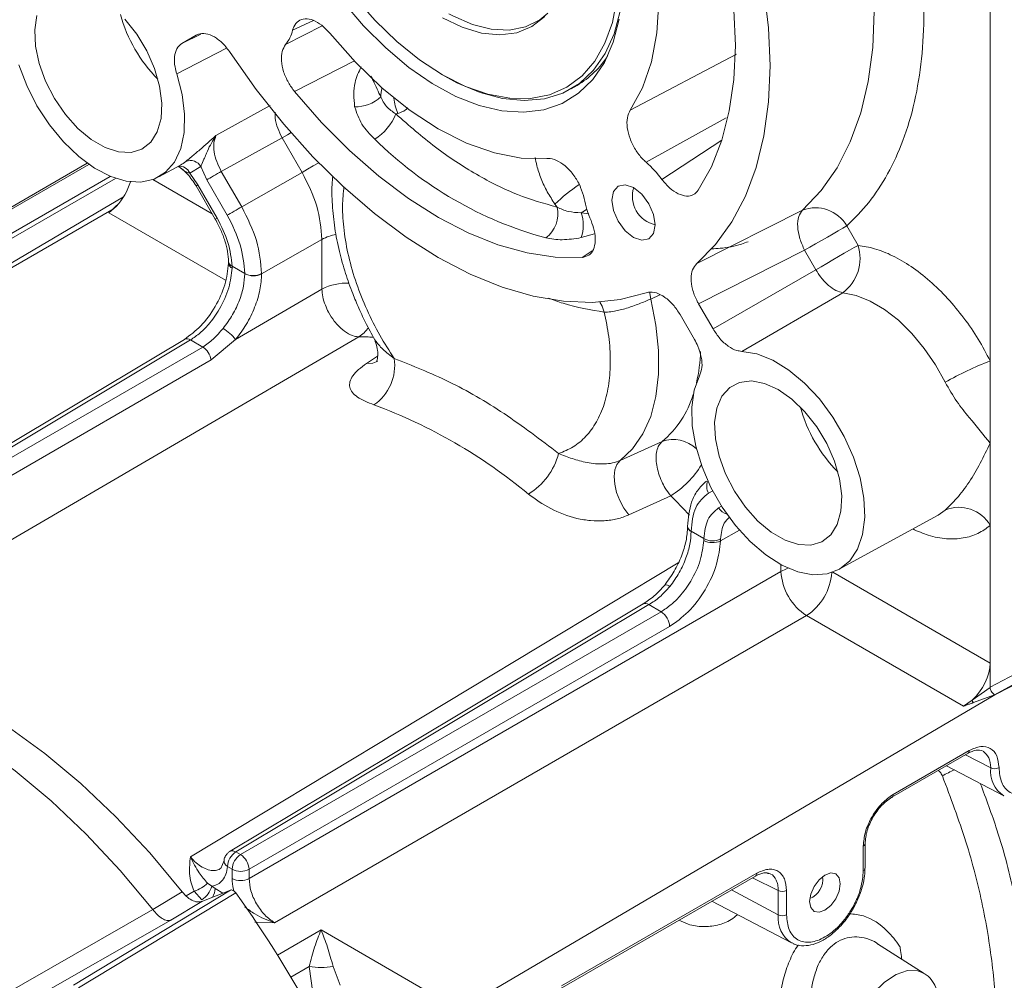
# Model space of a CAD drawing. Units: millimetres. Extents: x 5 to 415, y 0 to 297.
# Drawn here: x 320 to 323, y 119 to 122 of the extents above; entities that cross this region are included whole.
import ezdxf

# ---------------------------------------------------------------- set-up
doc = ezdxf.new("R2010")
doc.units = ezdxf.units.MM

msp = doc.modelspace()

# ---------------------------------------------------------------- linework, layer by layer
at = {"color": 7, "linetype": 'Continuous', "lineweight": 15}
for p, q in [((323.0933, 123.02552), (323.0933, 120.9601)), ((320.45149, 122.04368), (320.40353, 122.01599)), ((322.24971, 121.98032), (321.89564, 121.7942)), ((321.27055, 121.91178), (321.27903, 121.90688)), ((321.69909, 121.86524), (321.71889, 121.87667)), ((321.12249, 121.78354), (321.11546, 121.7816)), ((320.80348, 121.5874), (320.73712, 121.70233)), ((320.08814, 121.61768), (318.2908, 120.5801)), ((320.32634, 121.57197), (320.39841, 121.61155)), ((320.46644, 121.60636), (320.42955, 121.58506)), ((320.48672, 121.56276), (320.46644, 121.60636)), ((318.35736, 120.51379), (320.18217, 121.56723)), ((320.16511, 121.57371), (318.37151, 120.53829)), ((320.42955, 121.58506), (320.45717, 121.5457)), ((320.48672, 121.56276), (320.55473, 121.44497)), ((320.53475, 121.5905), (320.60276, 121.4727)), ((320.60276, 121.4727), (320.80348, 121.5874)), ((320.45081, 121.54203), (320.51487, 121.43108)), ((320.52122, 121.43476), (320.45717, 121.5457)), ((318.44148, 120.46715), (320.2092, 121.50545)), ((318.44222, 120.46481), (320.17043, 121.46249)), ((320.16024, 121.45314), (320.18627, 121.47539)), ((320.16024, 121.45314), (320.18149, 121.47263)), ((321.64508, 121.48185), (321.6521, 121.4718)), ((322.46911, 121.46177), (322.11697, 121.28383)), ((322.61624, 121.40934), (322.65371, 121.34443)), ((320.66903, 121.24969), (320.86975, 121.36439)), ((320.86975, 121.19887), (320.86975, 121.36439)), ((322.47591, 121.32832), (322.12308, 121.14979)), ((322.51338, 121.26341), (322.47591, 121.32832)), ((320.55911, 121.29003), (320.55911, 121.28504)), ((320.57081, 121.275), (320.61271, 121.25081)), ((320.57083, 121.26868), (320.57081, 121.275)), ((320.61271, 121.25081), (320.61271, 121.24999)), ((320.66903, 121.24969), (320.66903, 121.25081)), ((322.51338, 121.26341), (322.17104, 121.06673)), ((320.86975, 121.19887), (320.58252, 121.03127)), ((322.60266, 121.18706), (322.26674, 120.99191)), ((322.12308, 121.14979), (322.17104, 121.06673)), ((322.10947, 121.03117), (322.06151, 121.11424)), ((320.99257, 121.04034), (319.224, 120.00737)), ((320.41194, 121.03167), (319.03663, 120.20977)), ((319.05691, 120.20795), (320.43221, 121.02985)), ((319.07233, 120.19905), (320.47303, 121.00629)), ((320.47303, 121.00629), (320.43221, 121.02985)), ((320.58252, 121.03127), (320.50075, 120.96362)), ((320.50075, 120.96362), (319.10037, 120.15399)), ((323.0933, 120.9601), (323.0933, 120.68634)), ((321.8618, 120.62866), (322.00132, 120.69157)), ((323.0933, 120.68634), (323.0933, 120.41259)), ((322.03022, 120.51178), (321.89092, 120.4478)), ((322.58908, 120.26572), (322.91981, 120.44733)), ((322.08657, 120.40969), (322.08656, 120.40873)), ((322.09828, 120.39321), (322.14019, 120.36902)), ((322.09828, 120.3924), (322.09828, 120.39321)), ((323.0933, 120.41259), (323.0933, 119.95501)), ((322.14019, 120.36902), (322.13996, 120.36283)), ((322.19626, 120.36144), (322.19648, 120.36765)), ((320.62717, 119.23805), (322.3971, 120.25981)), ((321.95759, 120.14927), (320.58347, 119.32668)), ((321.99841, 120.12571), (320.59889, 119.31778)), ((321.99841, 120.12571), (321.95759, 120.14927)), ((322.48195, 120.11284), (320.71202, 119.09109)), ((323.00478, 119.81102), (322.48195, 120.11284)), ((322.02669, 120.07672), (320.62717, 119.26879)), ((323.0933, 119.95501), (323.0933, 119.87422)), ((323.10912, 119.84875), (323.36812, 119.98259)), ((323.0933, 119.87422), (323.17716, 119.91918)), ((323.19081, 119.89442), (323.10743, 119.84972)), ((323.03369, 119.83161), (323.09331, 119.87409)), ((323.09331, 119.87409), (323.0933, 119.87422)), ((323.10912, 119.84875), (321.32647, 118.80168)), ((323.03369, 119.83161), (323.00478, 119.81102)), ((323.03807, 119.82356), (323.10746, 119.84971)), ((323.10912, 119.84875), (323.10746, 119.84971)), ((322.77013, 119.51744), (323.02384, 119.6639)), ((322.76599, 119.50828), (323.0197, 119.65475)), ((322.94804, 119.61338), (323.13907, 119.51373)), ((322.6712, 119.26492), (322.6712, 119.34608)), ((322.67706, 119.27308), (322.67706, 119.35425)), ((320.58347, 119.32668), (320.59889, 119.31778)), ((320.54396, 119.29854), (320.53295, 119.27164)), ((320.55543, 119.27783), (320.57085, 119.26893)), ((320.57085, 119.26893), (320.57085, 119.23819)), ((320.62717, 119.26879), (320.62717, 119.23805)), ((321.6629, 118.87149), (322.31259, 119.24654)), ((321.66705, 118.88064), (322.31674, 119.2557)), ((320.50311, 119.21266), (320.48916, 119.2222)), ((320.51412, 119.20506), (320.50311, 119.21266)), ((320.04246, 118.88393), (320.56547, 119.19973)), ((320.58267, 119.19067), (320.05971, 118.8748)), ((320.30688, 119.13491), (320.40437, 119.19397)), ((320.46957, 119.16763), (320.44439, 119.19658)), ((320.46977, 119.16224), (320.56547, 119.19973)), ((322.38789, 119.19829), (322.38789, 119.11712)), ((322.41567, 119.19857), (322.41567, 119.1174)), ((319.77467, 118.82988), (320.30661, 119.13525)), ((320.30661, 119.13525), (320.30688, 119.13491)), ((320.36648, 119.09954), (320.46977, 119.16224)), ((322.16663, 119.16228), (322.43197, 119.02387)), ((319.86973, 118.81628), (320.36648, 119.09954)), ((320.86674, 119.06708), (321.32647, 118.80168)), ((322.87382, 118.92252), (322.71839, 119.02134)), ((320.82674, 118.94543), (320.83945, 118.858)), ((320.90659, 118.94575), (320.93057, 118.88385))]:
    msp.add_line(p, q, dxfattribs=at)
at = {"color": 8, "linetype": 'Continuous', "lineweight": 15}
for p, q in [((320.84118, 122.09276), (320.77206, 122.06015)), ((320.87021, 122.07525), (320.74879, 122.01301)), ((320.4671, 122.04743), (320.40353, 122.01599)), ((320.55259, 122.00006), (320.38658, 121.91527)), ((320.7784, 121.85612), (320.97835, 121.95837)), ((320.51703, 121.7097), (320.69733, 121.80928)), ((322.21511, 121.76891), (321.94857, 121.62072)), ((322.20021, 121.69451), (322.00102, 121.56357)), ((318.3008, 120.57911), (320.09337, 121.61394)), ((320.3073, 121.56334), (320.50411, 121.44972)), ((320.45717, 121.5457), (320.45081, 121.54203)), ((320.19355, 121.48369), (320.18149, 121.47263)), ((320.54898, 121.22873), (320.16024, 121.45314)), ((320.52122, 121.43476), (320.51487, 121.43108)), ((321.75823, 121.44894), (321.73271, 121.45296)), ((321.7328, 121.37008), (321.77691, 121.38314)), ((321.76943, 121.32664), (321.73556, 121.30418)), ((321.96362, 121.16585), (321.99381, 121.18024)), ((321.01825, 120.95158), (321.05467, 120.97567)), ((322.16989, 120.52829), (322.15627, 120.52042)), ((322.19944, 120.47711), (322.18977, 120.47153)), ((322.91981, 120.44733), (322.94377, 120.46398)), ((322.25904, 120.3968), (322.19626, 120.36144)), ((320.4318, 119.31012), (322.05524, 120.28856)), ((322.3971, 120.25981), (322.3971, 120.28216)), ((322.57004, 120.25709), (323.0933, 119.95501)), ((323.095, 119.60668), (323.0111, 119.64978)), ((322.38789, 119.19829), (322.3027, 119.24083)), ((320.51412, 119.20506), (320.54038, 119.1899)), ((320.44439, 119.19658), (320.41728, 119.18073)), ((322.38789, 119.11712), (322.23292, 119.20055)), ((320.71202, 119.09109), (320.6461, 119.09339)), ((320.7221, 118.98273), (320.86674, 119.06708)), ((320.76615, 118.9101), (320.82674, 118.94543))]:
    msp.add_line(p, q, dxfattribs=at)
at = {"color": 7, "linetype": 'Continuous', "lineweight": 15, "flags": 128}
for points in [[(322.11697, 122.882), (322.17979, 122.746), (322.23398, 122.60845), (322.27903, 122.47063), (322.31451, 122.33383), (322.34009, 122.19932), (322.35554, 122.06838), (322.3607, 121.94222), (322.35554, 121.82202), (322.34009, 121.7089), (322.31451, 121.60394), (322.27903, 121.5081), (322.23398, 121.42228), (322.17979, 121.34729), (322.11697, 121.28383)], [(321.89564, 122.62718), (321.93657, 122.50558), (321.9663, 122.38521), (321.98433, 122.26804), (321.99038, 122.156), (321.98433, 122.05094), (321.9663, 121.95459), (321.93657, 121.86854), (321.89564, 121.7942)], [(322.12208, 121.52788), (322.16584, 121.60613), (322.20036, 121.69429), (322.22526, 121.79147), (322.24031, 121.89666), (322.24534, 122.00881), (322.24031, 122.12677), (322.22526, 122.24934), (322.20036, 122.37527), (322.16584, 122.50328), (322.12208, 122.63206)], [(320.93834, 122.15725), (321.00806, 122.07499), (321.08187, 122.00102), (321.15855, 121.93655), (321.23683, 121.88264), (321.31544, 121.84017), (321.39307, 121.80984), (321.46847, 121.79216), (321.54039, 121.7874), (321.60764, 121.79566), (321.66913, 121.81679), (321.72384, 121.85044), (321.77088, 121.89607), (321.80947, 121.95292), (321.83899, 122.02006), (321.85894, 122.0964)], [(321.85112, 122.16447), (321.83618, 122.08636), (321.81156, 122.01682), (321.77769, 121.95706), (321.73514, 121.90809), (321.68464, 121.87075), (321.62706, 121.84568), (321.56339, 121.83331), (321.4947, 121.83384), (321.42218, 121.84728), (321.34706, 121.87339), (321.27064, 121.91172), (321.19422, 121.96163), (321.11911, 122.02224), (321.04659, 122.09253), (320.9779, 122.1713)], [(321.86729, 122.15753), (321.86186, 122.12353), (321.84187, 122.04837), (321.81224, 121.98253), (321.7735, 121.92713), (321.7263, 121.88312), (321.67144, 121.85125), (321.60987, 121.83207), (321.54265, 121.8259), (321.47091, 121.83285), (321.3959, 121.8528), (321.31888, 121.88541), (321.27903, 121.90688)], [(321.29196, 122.11484), (321.30528, 122.10754), (321.37018, 122.07906), (321.43307, 122.06335), (321.49239, 122.06081), (321.54669, 122.0715), (321.59462, 122.09516), (321.62185, 122.11726)], [(319.92109, 122.10953), (319.91368, 122.06162), (319.91616, 122.00739), (319.92841, 121.94937), (319.94986, 121.89027), (319.9795, 121.83286), (320.01596, 121.77981), (320.05751, 121.73362), (320.10224, 121.69643), (320.14803, 121.67), (320.19275, 121.65555), (320.23431, 121.65376), (320.27076, 121.66472), (320.3004, 121.6879), (320.32185, 121.72224), (320.3341, 121.76612), (320.33658, 121.81749), (320.32917, 121.87395), (320.31222, 121.93285), (320.28653, 121.99145), (320.25328, 122.04701), (320.21405, 122.09692)], [(321.27064, 122.10181), (321.33648, 122.06979), (321.4007, 122.05052), (321.46171, 122.04448), (321.51802, 122.05182), (321.56824, 122.07236), (321.61113, 122.10559)], [(321.61798, 121.63346), (321.53309, 121.63502), (321.44363, 121.65219), (321.35108, 121.68467), (321.25696, 121.73193), (321.16284, 121.7932), (321.07027, 121.86745), (320.98077, 121.95346), (320.89583, 122.04982)], [(321.94849, 121.18654), (321.86213, 121.16385), (321.7701, 121.1544), (321.67327, 121.15829), (321.57254, 121.17547), (321.46885, 121.20578), (321.36317, 121.24895), (321.2565, 121.30457), (321.14983, 121.37211), (321.04416, 121.45095), (320.94047, 121.54035), (320.83974, 121.63947), (320.7429, 121.74739), (320.65088, 121.86309), (320.56451, 121.9855)], [(320.38658, 121.91527), (320.40447, 121.84669), (320.41273, 121.78086), (320.41106, 121.72005), (320.39953, 121.66636), (320.37854, 121.62163), (320.3488, 121.58741), (320.31134, 121.56489), (320.26746, 121.55483), (320.21868, 121.55759), (320.16666, 121.57307), (320.11321, 121.60074), (320.06017, 121.63964), (320.00938, 121.68842), (319.96257, 121.74542), (319.92138, 121.80865), (319.88721, 121.87595), (319.86125, 121.94498)], [(320.7784, 121.85612), (320.86815, 121.75372), (320.96186, 121.65975), (321.05857, 121.57515), (321.1573, 121.50081), (321.25705, 121.43747), (321.35679, 121.38578), (321.4555, 121.34626), (321.55219, 121.31933), (321.64586, 121.30526), (321.73556, 121.30418)], [(320.53475, 121.5905), (320.64808, 121.65313), (320.73712, 121.70233)], [(320.53475, 121.5905), (320.52886, 121.58709), (320.52243, 121.58339), (320.51573, 121.57951), (320.50899, 121.57563), (320.50249, 121.57187), (320.49646, 121.56839), (320.49113, 121.56531), (320.48672, 121.56276)], [(321.83475, 121.49525), (321.84021, 121.46038), (321.85576, 121.42452), (321.87904, 121.39312), (321.9065, 121.37096), (321.93396, 121.36142), (321.95724, 121.36594), (321.9728, 121.38384), (321.97826, 121.4124), (321.9728, 121.44726), (321.95724, 121.48312), (321.93396, 121.51452), (321.9065, 121.53668), (321.87904, 121.54623), (321.85576, 121.54171), (321.84021, 121.5238), (321.83475, 121.49525)], [(320.60276, 121.4727), (320.59687, 121.4693), (320.59044, 121.46559), (320.58374, 121.46172), (320.577, 121.45783), (320.5705, 121.45408), (320.56447, 121.45059), (320.55914, 121.44752), (320.55473, 121.44497)], [(322.47591, 121.32832), (322.49348, 121.33846), (322.51242, 121.3494), (322.53204, 121.36072), (322.55163, 121.37204), (322.5705, 121.38293), (322.58796, 121.39301), (322.60339, 121.40192), (322.61624, 121.40934)], [(322.65371, 121.34443), (322.64087, 121.33702), (322.62544, 121.32811), (322.60797, 121.31802), (322.58911, 121.30713), (322.56951, 121.29582), (322.54989, 121.28449), (322.53096, 121.27356), (322.51338, 121.26341)], [(322.94377, 120.88883), (322.91139, 120.94712), (322.87395, 121.00184), (322.8324, 121.05158), (322.78782, 121.09507), (322.74135, 121.13119), (322.69419, 121.159), (322.64756, 121.17778), (322.60266, 121.18706)], [(321.96362, 121.16585), (321.98126, 121.07892), (321.99016, 120.99506), (321.99016, 120.91566), (321.98125, 120.84207), (321.9636, 120.77553), (321.93749, 120.71715), (321.90336, 120.66792), (321.8618, 120.62866)], [(322.26674, 120.99191), (322.31718, 120.98345), (322.37006, 120.96246), (322.42355, 120.92965), (322.47581, 120.88617), (322.52504, 120.8335), (322.56954, 120.77347), (322.60777, 120.70815), (322.63841, 120.63979), (322.66042, 120.57075), (322.67301, 120.50341), (322.67578, 120.4401), (322.66861, 120.38299), (322.65175, 120.33406), (322.62579, 120.295), (322.59163, 120.26715), (322.55043, 120.25148), (322.50363, 120.24852), (322.45283, 120.25838), (322.39979, 120.28072), (322.34634, 120.31477), (322.29433, 120.35934), (322.24554, 120.41291), (322.20166, 120.47363), (322.1642, 120.5394), (322.13447, 120.60795), (322.11347, 120.67692), (322.10194, 120.74393), (322.10027, 120.80666), (322.10853, 120.86296), (322.12642, 120.91088)], [(322.38787, 120.8646), (322.34235, 120.88516), (322.29896, 120.89333), (322.25972, 120.88872), (322.22648, 120.87154), (322.20078, 120.84261), (322.18383, 120.80328), (322.17642, 120.75537), (322.1789, 120.70114), (322.19115, 120.64312), (322.2126, 120.58402), (322.24224, 120.5266), (322.2787, 120.47356), (322.32026, 120.42736), (322.36498, 120.39018), (322.41077, 120.36375), (322.45549, 120.3493), (322.49705, 120.34751), (322.5335, 120.35846), (322.56315, 120.38165), (322.58459, 120.41599), (322.59684, 120.45987), (322.59932, 120.51123), (322.59192, 120.56769), (322.57497, 120.6266), (322.54927, 120.6852), (322.51602, 120.74076), (322.47679, 120.79067), (322.43339, 120.8326), (322.38787, 120.8646)], [(321.8618, 120.62866), (321.85105, 120.6159), (321.84425, 120.59771), (321.8418, 120.57516), (321.84386, 120.54958), (321.85029, 120.52247), (321.86072, 120.49542), (321.87453, 120.47003), (321.89092, 120.4478)], [(321.93819, 120.15157), (321.31743, 119.7799), (320.56376, 119.32882)], [(320.40437, 119.19397), (320.29638, 119.32333), (320.18354, 119.44385), (320.06681, 119.55451), (319.94714, 119.65439), (319.82555, 119.74266), (319.70303, 119.81858), (319.58061, 119.88153), (319.45931, 119.93098), (319.34014, 119.96652), (319.22409, 119.98785), (319.11213, 119.99479), (319.00519, 119.98729), (318.90416, 119.9654)], [(320.30661, 119.13525), (320.19848, 119.26494), (320.08548, 119.38576), (319.96856, 119.49669), (319.84869, 119.59682), (319.72687, 119.68529), (319.60413, 119.76138), (319.48149, 119.82444), (319.35997, 119.87395), (319.2406, 119.9095), (319.12436, 119.93079), (319.01223, 119.93764), (318.90514, 119.92999), (318.804, 119.90791)], [(322.54344, 119.24982), (322.56287, 119.25658), (322.57935, 119.25338), (322.59037, 119.2407), (322.59423, 119.22049), (322.59037, 119.19581), (322.57935, 119.17042), (322.56287, 119.14819), (322.54344, 119.1325), (322.524, 119.12575), (322.50752, 119.12895), (322.49651, 119.14162), (322.49264, 119.16184), (322.49651, 119.18652), (322.50752, 119.2119), (322.524, 119.23413), (322.54344, 119.24982)]]:
    msp.add_lwpolyline(points, dxfattribs=at)
at = {"color": 8, "linetype": 'Continuous', "lineweight": 15, "flags": 128}
for points in [[(322.46911, 121.46177), (322.53068, 121.52645), (322.58374, 121.60233), (322.62782, 121.68872), (322.66253, 121.78484), (322.68754, 121.88983), (322.70264, 122.00275), (322.70769, 122.12258), (322.70264, 122.24823), (322.68754, 122.37858), (322.66253, 122.51246), (322.62782, 122.64865), (322.58374, 122.78594), (322.55416, 122.86525)], [(320.76683, 121.71949), (320.75481, 121.71255), (320.73712, 121.70233)], [(320.85905, 121.61948), (320.84044, 121.60874), (320.82117, 121.59761), (320.80348, 121.5874)], [(320.18149, 121.47263), (320.18243, 121.47224), (320.18265, 121.47218)], [(321.75119, 121.4645), (321.74336, 121.45963), (321.73271, 121.45296)], [(321.96029, 121.18834), (321.96063, 121.18453), (321.96362, 121.16585)], [(321.79467, 121.15559), (321.80212, 121.14213), (321.80937, 121.12244)], [(321.05546, 120.95965), (321.03856, 120.95263), (321.01825, 120.95158)], [(322.4211, 120.27036), (322.4153, 120.26829), (322.3971, 120.25981)], [(322.62832, 118.66744), (322.6336, 118.71485), (322.64905, 118.76483), (322.67352, 118.81369), (322.7052, 118.8578), (322.74173, 118.89388), (322.78041, 118.91927), (322.81838, 118.93207), (322.8528, 118.93135), (322.87382, 118.92252)]]:
    msp.add_lwpolyline(points, dxfattribs=at)
at = {"color": 8, "linetype": 'Continuous', "lineweight": 15}
for centre, radius, start, end in [((320.66733, 122.23932), 0.48481, 195.1733, 224.82132), ((321.18337, 121.83705), 0.118, 164.74329, 179.44066), ((321.25701, 121.84538), 0.14806, 184.27411, 204.69019), ((320.39584, 121.57103), 0.03652, 22.60072, 97.97067), ((322.08384, 121.01959), 0.63734, 124.2334, 133.50596), ((320.94427, 121.22699), 0.1563, 100.20507, 118.47578), ((320.57794, 121.29262), 0.019, 187.68957, 247.94056), ((320.57784, 121.28608), 0.01876, 183.25736, 248.03948), ((320.95156, 121.04136), 0.17749, 87.17187, 117.44839), ((320.93954, 121.12673), 0.10137, 301.5409, 326.48447), ((320.99276, 120.19709), 0.84325, 86.67067, 90.01316), ((320.42055, 121.01375), 0.01988, 54.08686, 115.66527), ((321.54989, 121.01485), 0.58031, 347.29789, 357.72775), ((321.79095, 120.94387), 0.32849, 309.82135, 343.17866), ((322.93007, 120.93307), 0.48481, 195.1733, 224.82132), ((322.03944, 120.58862), 0.10978, 45.91818, 110.32074), ((321.87047, 120.77371), 0.30681, 301.37839, 328.59457), ((322.19123, 120.54245), 0.04133, 154.04543, 212.21397), ((320.10878, 118.57972), 2.72484, 43.25484, 45.1578), ((322.22785, 120.49245), 0.04345, 208.78654, 256.00817), ((322.10564, 120.41004), 0.01912, 183.79907, 247.3487), ((322.10635, 120.41136), 0.01986, 184.8266, 246.01184), ((322.38091, 120.26845), 0.18553, 302.99625, 356.05477), ((322.01407, 120.19424), 0.02043, 48.68511, 100.43065), ((321.94594, 120.13326), 0.0198, 53.96096, 115.99527), ((323.01429, 119.66271), 0.00963, 304.19658, 7.1156), ((323.09132, 119.31308), 0.3092, 112.15374, 120.52835), ((323.18939, 119.59451), 0.09518, 172.65866, 238.08344), ((322.76061, 119.51624), 0.0096, 303.4933, 7.18515), ((322.66748, 119.35493), 0.00959, 292.8097, 356.50705), ((322.30718, 119.25451), 0.00963, 304.19658, 7.1156), ((320.4555, 119.20726), 0.05866, 327.93391, 357.84521), ((322.48545, 119.10619), 0.09817, 173.60511, 236.9911)]:
    msp.add_arc(centre, radius, start, end, dxfattribs=at)
at = {"color": 7, "linetype": 'Continuous', "lineweight": 15}
for centre, radius, start, end in [((320.66061, 122.08586), 0.11437, 320.4387, 347.00893), ((321.56658, 122.13594), 0.3007, 300.43273, 327.82775), ((320.98235, 121.92729), 0.12177, 268.15131, 312.98509), ((320.9529, 121.84587), 0.17481, 301.99784, 338.42682), ((321.95867, 122.62201), 1.29935, 225.3504, 254.65498), ((320.43204, 121.58776), 0.0391, 28.39994, 112.50172), ((320.33238, 121.73173), 0.13713, 298.78404, 308.14395), ((321.7085, 121.34775), 0.36351, 36.41923, 48.66909), ((321.9999, 121.50774), 0.09712, 162.87305, 257.12157), ((322.09608, 121.57146), 0.3611, 191.3267, 203.5601), ((321.55386, 121.44925), 0.1008, 307.21461, 12.92464), ((322.51152, 121.34812), 0.1213, 30.31294, 110.46061), ((321.60056, 121.41137), 0.13854, 342.65843, 17.46684), ((322.51897, 121.30118), 0.14151, 306.25748, 17.7988), ((320.64087, 121.30581), 0.06179, 242.88561, 297.10989), ((320.64117, 121.30488), 0.06183, 242.59517, 296.78402), ((320.46265, 120.9367), 0.15268, 38.26977, 59.34658), ((320.43797, 120.95317), 0.06365, 9.44528, 56.56974), ((320.95258, 120.94503), 0.1593, 304.44813, 8.24881), ((323.47811, 119.96022), 1.07137, 111.04915, 119.91657), ((320.43953, 119.17535), 1.74582, 50.21694, 69.78843), ((321.43777, 120.71063), 0.22724, 301.54228, 345.06098), ((322.98949, 120.35378), 0.11931, 29.53202, 112.53212), ((322.16952, 120.41925), 0.06369, 242.34411, 294.82126), ((322.16962, 120.42088), 0.05963, 240.42831, 296.78026), ((322.58411, 120.2698), 0.18728, 183.05988, 236.94012), ((321.96435, 120.07339), 0.06243, 3.05988, 56.94012), ((323.04421, 119.83212), 0.01054, 182.76052, 234.30888), ((323.10858, 119.63437), 0.03084, 243.87037, 297.41039), ((320.61692, 119.27501), 0.06155, 122.91809, 177.3706), ((320.63234, 119.26611), 0.06155, 122.91809, 177.3706), ((320.56484, 119.26546), 0.06243, 3.05988, 56.94012), ((320.59915, 119.3236), 0.06156, 242.63358, 297.07778), ((322.66746, 119.27379), 0.00963, 292.87961, 355.80025), ((320.59915, 119.29286), 0.06156, 242.63358, 297.07778), ((322.46752, 119.23499), 0.06865, 292.02031, 7.98506), ((320.41531, 119.29933), 0.10679, 285.80135, 313.75527), ((320.42997, 119.23212), 0.07568, 301.55461, 345.10427), ((317.59389, 117.03579), 3.68461, 27.75941, 35.79117), ((322.4015, 119.22602), 0.03089, 243.854, 297.30065), ((322.4015, 119.14486), 0.03089, 243.854, 297.30065), ((320.86578, 119.16982), 0.22776, 260.13178, 280.32374)]:
    msp.add_arc(centre, radius, start, end, dxfattribs=at)
for centre, major_axis, ratio, start_param, end_param in [((320.15954, 121.55067), (0.05549, 0.10649), 0.5464088, 4.2421981, 5.0341384), ((323.004, 119.90859), (0.06495, 0.10101), 0.6067611, 4.2948444, 5.5267757)]:
    msp.add_ellipse(centre, major_axis=major_axis, ratio=ratio, start_param=start_param, end_param=end_param, dxfattribs=at)
at = {"color": 8, "linetype": 'Continuous', "lineweight": 15}
for points, knots in [([(322.69892, 122.93897), (322.71729, 122.89183), (322.75784, 122.78778), (322.81434, 122.59567), (322.86111, 122.36545), (322.87679, 122.14435), (322.86757, 121.96373), (322.84406, 121.82076), (322.80594, 121.69244), (322.75439, 121.58061), (322.69209, 121.48468), (322.64134, 121.43427), (322.61624, 121.40934)], [0, 0, 0, 0, 0.075376, 0.1663897, 0.3068246, 0.4493336, 0.5443743, 0.6388045, 0.7324698, 0.8234744, 0.9126923, 1, 1, 1, 1]), ([(321.00006, 121.93813), (320.99201, 121.92122), (320.97235, 121.87994), (320.97617, 121.83319), (320.97842, 121.80558)], [0, 0, 0, 0, 0.40940751, 1, 1, 1, 1]), ([(321.06537, 121.8382), (321.05751, 121.85551), (321.04777, 121.87695), (321.03505, 121.9028), (321.0326, 121.90778)], [0, 0, 0, 0, 0.80714269, 1, 1, 1, 1]), ([(321.15528, 121.80224), (321.1529, 121.79973), (321.14395, 121.79026), (321.13158, 121.78639), (321.12249, 121.78354)], [0, 0, 0, 0, 0.2653046, 1, 1, 1, 1]), ([(320.73712, 121.70233), (320.73192, 121.71285), (320.72128, 121.73436), (320.71337, 121.76469), (320.71374, 121.78128), (320.71389, 121.78789)], [0, 0, 0, 0, 0.3647787, 0.7467311, 1, 1, 1, 1]), ([(321.64508, 121.48185), (321.63625, 121.49529), (321.61864, 121.52209), (321.59865, 121.56566), (321.58493, 121.6046), (321.58106, 121.62784), (321.57954, 121.63694)], [0, 0, 0, 0, 0.2756333, 0.5499997, 0.8237071, 1, 1, 1, 1]), ([(320.40668, 121.59676), (320.40824, 121.59539), (320.41224, 121.59189), (320.41855, 121.58795), (320.42477, 121.58564), (320.42831, 121.58521), (320.42955, 121.58506)], [0, 0, 0, 0, 0.2433467, 0.6220296, 0.8667535, 1, 1, 1, 1]), ([(320.94294, 121.54018), (320.94081, 121.51903), (320.93618, 121.47309), (320.94166, 121.39421), (320.95704, 121.3074), (320.98294, 121.21816), (321.01808, 121.13009), (321.06029, 121.04561), (321.09377, 120.9935), (321.11023, 120.96789)], [0, 0, 0, 0, 0.1254594, 0.2725784, 0.4214771, 0.5703757, 0.7174947, 0.8611787, 1, 1, 1, 1]), ([(321.80937, 121.12244), (321.7642, 121.12949), (321.70355, 121.13894), (321.64007, 121.16313), (321.62388, 121.16931)], [0, 0, 0, 0, 0.7448462, 1, 1, 1, 1]), ([(321.04693, 121.02849), (321.05455, 121.01852), (321.07044, 120.99769), (321.0966, 120.9781), (321.11023, 120.96789)], [0, 0, 0, 0, 0.479161, 1, 1, 1, 1]), ([(322.19648, 120.36765), (322.19857, 120.38704), (322.202, 120.41905), (322.22022, 120.43512), (322.2274, 120.44146)], [0, 0, 0, 0, 0.60577933, 1, 1, 1, 1]), ([(323.0933, 120.41259), (323.08025, 120.403), (323.0536, 120.38344), (323.00436, 120.36875), (322.94858, 120.36658), (322.89148, 120.37649), (322.85281, 120.39341), (322.83544, 120.401)], [0, 0, 0, 0, 0.1966816, 0.4015096, 0.6121526, 0.8258283, 1, 1, 1, 1]), ([(323.07034, 119.66132), (323.0774, 119.6553), (323.09152, 119.64325), (323.09384, 119.61888), (323.095, 119.60668)], [0, 0, 0, 0, 0.4995818, 1, 1, 1, 1]), ([(322.92067, 119.59758), (322.92273, 119.59601), (322.92853, 119.59159), (322.93201, 119.5842), (322.93426, 119.57942)], [0, 0, 0, 0, 0.3541277, 1, 1, 1, 1]), ([(322.93426, 119.57942), (322.9618, 119.50649), (323.01655, 119.36146), (323.07168, 119.14605), (323.10424, 118.93947), (323.11628, 118.78067), (323.10997, 118.69643), (323.10822, 118.67299)], [0, 0, 0, 0, 0.2324188, 0.46213695, 0.68915901, 0.91348966, 1, 1, 1, 1]), ([(323.06034, 119.5548), (323.07969, 119.50317), (323.12697, 119.37708), (323.17881, 119.17564), (323.21366, 118.95667), (323.2277, 118.80957), (323.22335, 118.74126), (323.22323, 118.73939)], [0, 0, 0, 0, 0.1840349, 0.449514, 0.7196976, 0.9922962, 1, 1, 1, 1]), ([(320.53296, 119.27265), (320.53113, 119.27114), (320.52493, 119.26604), (320.51077, 119.26368), (320.4916, 119.2662), (320.47115, 119.27538), (320.45059, 119.28974), (320.43807, 119.30332), (320.4318, 119.31012)], [0, 0, 0, 0, 0.0776523, 0.2621263, 0.4467481, 0.6309462, 0.8152106, 1, 1, 1, 1]), ([(320.56341, 119.32814), (320.56378, 119.32852), (320.56573, 119.3305), (320.57054, 119.33068), (320.57695, 119.32989), (320.58117, 119.32781), (320.58347, 119.32668)], [0, 0, 0, 0, 0.0853674, 0.4430211, 0.6967529, 1, 1, 1, 1]), ([(320.55543, 119.27783), (320.55228, 119.28056), (320.54722, 119.28493), (320.54446, 119.29162), (320.54358, 119.29576), (320.54405, 119.29787), (320.54419, 119.29847)], [0, 0, 0, 0, 0.43907317, 0.7050373, 0.9162326, 1, 1, 1, 1]), ([(320.57622, 119.197), (320.57572, 119.1986), (320.57125, 119.21304), (320.57104, 119.22636), (320.57085, 119.23819)], [0, 0, 0, 0, 0.1109784, 1, 1, 1, 1]), ([(322.35259, 119.25527), (322.35629, 119.25481), (322.36924, 119.25319), (322.38003, 119.2377), (322.38699, 119.21756), (322.38759, 119.20477), (322.38789, 119.19829)], [0, 0, 0, 0, 0.1623477, 0.5687064, 0.7814592, 1, 1, 1, 1]), ([(320.71202, 119.09109), (320.68931, 119.09937), (320.65399, 119.11226), (320.6238, 119.13573), (320.61303, 119.14411)], [0, 0, 0, 0, 0.6431308, 1, 1, 1, 1]), ([(322.41567, 119.1174), (322.41738, 119.09983), (322.42, 119.0728), (322.43594, 119.04764), (322.45242, 119.03355), (322.47289, 119.0262), (322.50263, 119.02556), (322.54347, 119.04004), (322.58414, 119.07271), (322.61415, 119.10756), (322.62719, 119.12844), (322.63378, 119.13899)], [0, 0, 0, 0, 0.1596379, 0.2455738, 0.3333333, 0.4210929, 0.5070288, 0.6666667, 0.8263046, 0.9122404, 1, 1, 1, 1]), ([(322.05815, 119.09966), (322.06804, 119.09481), (322.09367, 119.08225), (322.13723, 119.07623), (322.18585, 119.08126), (322.22534, 119.0953), (322.24542, 119.11216), (322.25204, 119.11772)], [0, 0, 0, 0, 0.1530378, 0.3965645, 0.6391763, 0.8810538, 1, 1, 1, 1]), ([(322.72006, 119.01925), (322.71867, 119.0205), (322.70797, 119.03016), (322.683, 119.03896), (322.65007, 119.04574), (322.61746, 119.04226), (322.5876, 119.03049), (322.56092, 119.01051), (322.53757, 118.98247), (322.51755, 118.94539), (322.49987, 118.88914), (322.49111, 118.81331), (322.50355, 118.73293), (322.53063, 118.66806), (322.55706, 118.63336), (322.57743, 118.62449), (322.5816, 118.62268)], [0, 0, 0, 0, 0.0095537, 0.073681, 0.1353312, 0.1949886, 0.2531908, 0.3078861, 0.3674413, 0.4323196, 0.5028607, 0.6288519, 0.7548226, 0.854818, 0.9702729, 1, 1, 1, 1])]:
    msp.add_open_spline(points, degree=3, knots=knots, dxfattribs=at)
at = {"color": 7, "linetype": 'Continuous', "lineweight": 15}
for points, knots in [([(320.89583, 122.04982), (320.88706, 122.05936), (320.86951, 122.07844), (320.84021, 122.09507), (320.81283, 122.10016), (320.79017, 122.09247), (320.77725, 122.07697), (320.77328, 122.06411), (320.77206, 122.06015)], [0, 0, 0, 0, 0.1840137, 0.3680463, 0.5516377, 0.7349029, 0.9182831, 1, 1, 1, 1]), ([(320.56451, 121.9855), (320.5565, 121.99618), (320.54047, 122.01755), (320.51153, 122.03948), (320.4831, 122.05043), (320.46311, 122.04949), (320.45384, 122.04485), (320.45149, 122.04368)], [0, 0, 0, 0, 0.2306741, 0.4613613, 0.6917643, 0.9220939, 1, 1, 1, 1]), ([(320.40353, 122.01599), (320.39745, 122.01095), (320.38528, 122.00086), (320.37777, 121.97261), (320.37882, 121.94269), (320.38443, 121.92286), (320.38658, 121.91527)], [0, 0, 0, 0, 0.2762308, 0.5524554, 0.8288562, 1, 1, 1, 1]), ([(320.74879, 122.01301), (320.74429, 122.00584), (320.7353, 121.99149), (320.73341, 121.95879), (320.74074, 121.92243), (320.75623, 121.88617), (320.77127, 121.86578), (320.7784, 121.85612)], [0, 0, 0, 0, 0.2043079, 0.4086318, 0.6125964, 0.816372, 1, 1, 1, 1]), ([(321.11546, 121.7816), (321.10419, 121.78937), (321.08194, 121.80471), (321.07085, 121.82713), (321.06537, 121.8382)], [0, 0, 0, 0, 0.5063435, 1, 1, 1, 1]), ([(320.97842, 121.80558), (320.9851, 121.78578), (320.9985, 121.74611), (321.02983, 121.71381), (321.04553, 121.69762)], [0, 0, 0, 0, 0.4990162, 1, 1, 1, 1]), ([(321.89564, 121.7942), (321.89176, 121.78631), (321.88401, 121.77052), (321.88426, 121.73654), (321.89354, 121.69957), (321.91152, 121.66302), (321.9314, 121.63663), (321.94452, 121.62447), (321.94857, 121.62072)], [0, 0, 0, 0, 0.1840137, 0.3680463, 0.5516377, 0.7349029, 0.9182831, 1, 1, 1, 1]), ([(321.11546, 121.7816), (321.15921, 121.74337), (321.24719, 121.66649), (321.38378, 121.57759), (321.52037, 121.50878), (321.60835, 121.48408), (321.6521, 121.4718)], [0, 0, 0, 0, 0.2486522, 0.5, 0.7513478, 1, 1, 1, 1]), ([(320.41708, 121.62389), (320.42307, 121.62871), (320.43597, 121.63909), (320.47145, 121.66914), (320.49904, 121.69369), (320.51703, 121.7097)], [0, 0, 0, 0, 0.2315556, 0.4989482, 1, 1, 1, 1]), ([(320.46644, 121.60636), (320.46701, 121.60756), (320.47023, 121.61437), (320.47646, 121.62892), (320.48323, 121.64572), (320.49464, 121.67366), (320.50676, 121.69317), (320.51703, 121.7097)], [0, 0, 0, 0, 0.0440635, 0.24975, 0.4107829, 0.5007089, 1, 1, 1, 1]), ([(320.51703, 121.7097), (320.51424, 121.7019), (320.5087, 121.68639), (320.5102, 121.65575), (320.51815, 121.62277), (320.52919, 121.6013), (320.53475, 121.5905)], [0, 0, 0, 0, 0.2514935, 0.4998349, 0.7482436, 1, 1, 1, 1]), ([(321.74202, 121.50054), (321.73875, 121.51287), (321.73222, 121.53752), (321.71174, 121.57366), (321.68605, 121.60402), (321.6573, 121.62522), (321.63396, 121.6336), (321.62173, 121.63349), (321.61798, 121.63346)], [0, 0, 0, 0, 0.1839861, 0.3679764, 0.551842, 0.7354449, 0.9188047, 1, 1, 1, 1]), ([(320.39057, 121.6069), (320.39249, 121.60598), (320.3955, 121.60455), (320.40366, 121.59873), (320.4066, 121.59663)], [0, 0, 0, 0, 0.6409732, 1, 1, 1, 1]), ([(320.4008, 121.60058), (320.4083, 121.59442), (320.42645, 121.57952), (320.4418, 121.55589), (320.45081, 121.54203)], [0, 0, 0, 0, 0.4133386, 1, 1, 1, 1]), ([(320.80348, 121.5874), (320.82251, 121.54946), (320.86057, 121.47358), (320.86669, 121.40078), (320.86975, 121.36439)], [0, 0, 0, 0, 0.5000017, 1, 1, 1, 1]), ([(320.90581, 121.57316), (320.90513, 121.56744), (320.90157, 121.53741), (320.90347, 121.48002), (320.91119, 121.40265), (320.92641, 121.32603), (320.94676, 121.2532), (320.96925, 121.18987), (320.99305, 121.13302), (321.01858, 121.07897), (321.03903, 121.04223), (321.04966, 121.02314)], [0, 0, 0, 0, 0.0340236, 0.1785098, 0.3203355, 0.4581962, 0.5883032, 0.7067558, 0.794581, 0.8932176, 1, 1, 1, 1]), ([(322.00102, 121.56357), (322.00948, 121.55349), (322.0264, 121.53333), (322.05566, 121.51426), (322.08349, 121.50666), (322.10714, 121.5109), (322.11727, 121.52242), (322.12208, 121.52788)], [0, 0, 0, 0, 0.204308, 0.408632, 0.6125966, 0.8163721, 1, 1, 1, 1]), ([(320.60276, 121.4727), (320.62166, 121.43495), (320.65946, 121.35946), (320.66584, 121.28702), (320.66903, 121.25081)], [0, 0, 0, 0, 0.5000695, 1, 1, 1, 1]), ([(321.73271, 121.45296), (321.71775, 121.45362), (321.68775, 121.45494), (321.66401, 121.46617), (321.6521, 121.4718)], [0, 0, 0, 0, 0.498573, 1, 1, 1, 1]), ([(322.47591, 121.32832), (322.47005, 121.34108), (322.45793, 121.36749), (322.45115, 121.40762), (322.45414, 121.442), (322.46424, 121.45533), (322.46911, 121.46177)], [0, 0, 0, 0, 0.2416345, 0.5, 0.7583655, 1, 1, 1, 1]), ([(320.51487, 121.43108), (320.52124, 121.4192), (320.53393, 121.39553), (320.54732, 121.35902), (320.55653, 121.3232), (320.55825, 121.30108), (320.55911, 121.29003)], [0, 0, 0, 0, 0.2525585, 0.5027752, 0.7515996, 1, 1, 1, 1]), ([(320.57081, 121.275), (320.56791, 121.30124), (320.56212, 121.3537), (320.53486, 121.40774), (320.52122, 121.43476)], [0, 0, 0, 0, 0.4999998, 1, 1, 1, 1]), ([(320.61271, 121.25081), (320.60993, 121.28251), (320.60436, 121.34591), (320.57127, 121.41195), (320.55473, 121.44497)], [0, 0, 0, 0, 0.5, 1, 1, 1, 1]), ([(321.73556, 121.30418), (321.74344, 121.30591), (321.7592, 121.30936), (321.77435, 121.3296), (321.78069, 121.35839), (321.77786, 121.39258), (321.76919, 121.41603), (321.76508, 121.42713)], [0, 0, 0, 0, 0.2039735, 0.4079439, 0.6120149, 0.8163415, 1, 1, 1, 1]), ([(321.61482, 121.36898), (321.63224, 121.36605), (321.667, 121.36019), (321.7109, 121.36679), (321.7328, 121.37008)], [0, 0, 0, 0, 0.50100397, 1, 1, 1, 1]), ([(322.2875, 121.35675), (322.28028, 121.35398), (322.25159, 121.343), (322.21111, 121.3352), (322.17604, 121.33347), (322.16657, 121.33301)], [0, 0, 0, 0, 0.1972603, 0.7831846, 1, 1, 1, 1]), ([(322.65371, 121.34443), (322.67194, 121.34151), (322.70911, 121.33554), (322.76891, 121.31141), (322.83083, 121.27555), (322.89275, 121.22757), (322.9521, 121.16952), (323.00638, 121.10379), (323.05443, 121.03364), (323.08051, 120.98429), (323.0933, 120.9601)], [0, 0, 0, 0, 0.1193308, 0.2433918, 0.3708196, 0.5, 0.6291804, 0.7566082, 0.8806692, 1, 1, 1, 1]), ([(320.55911, 121.28504), (320.55623, 121.2614), (320.55047, 121.21416), (320.51644, 121.13925), (320.46842, 121.07299), (320.43077, 121.04545), (320.41193, 121.03167)], [0, 0, 0, 0, 0.2503398, 0.5002568, 0.7500383, 1, 1, 1, 1]), ([(320.43221, 121.02985), (320.44317, 121.0373), (320.46371, 121.05124), (320.4973, 121.08565), (320.53266, 121.13531), (320.56312, 121.20284), (320.56831, 121.24715), (320.57083, 121.26868)], [0, 0, 0, 0, 0.1546192, 0.2897537, 0.5007757, 0.7574298, 1, 1, 1, 1]), ([(322.11697, 121.28383), (322.11172, 121.27761), (322.10124, 121.26515), (322.09671, 121.23435), (322.10144, 121.19879), (322.11225, 121.16947), (322.1209, 121.15376), (322.12308, 121.14979)], [0, 0, 0, 0, 0.2306741, 0.4613613, 0.6917643, 0.9220939, 1, 1, 1, 1]), ([(320.61271, 121.24999), (320.61185, 121.23635), (320.61007, 121.20829), (320.59604, 121.16139), (320.57345, 121.11237), (320.55166, 121.08306), (320.54049, 121.06805)], [0, 0, 0, 0, 0.2305815, 0.4741154, 0.7305918, 1, 1, 1, 1]), ([(320.66903, 121.24969), (320.66786, 121.2322), (320.66548, 121.1966), (320.64717, 121.13829), (320.61966, 121.08092), (320.59476, 121.04763), (320.58252, 121.03127)], [0, 0, 0, 0, 0.2456541, 0.499996, 0.7543401, 1, 1, 1, 1]), ([(322.60266, 121.18706), (322.59528, 121.18893), (322.58017, 121.19276), (322.55468, 121.21061), (322.53123, 121.23497), (322.51873, 121.25489), (322.51338, 121.26341)], [0, 0, 0, 0, 0.2445468, 0.5000555, 0.7860182, 1, 1, 1, 1]), ([(320.99257, 121.04034), (320.98748, 121.04081), (320.97445, 121.04201), (320.95156, 121.05288), (320.92874, 121.07136), (320.90814, 121.09475), (320.89233, 121.11921), (320.87971, 121.14688), (320.8716, 121.17336), (320.87036, 121.19045), (320.86975, 121.19887)], [0, 0, 0, 0, 0.0976961, 0.2499571, 0.3963397, 0.4999516, 0.6463485, 0.7499462, 0.8770169, 1, 1, 1, 1]), ([(322.06151, 121.11424), (322.05411, 121.12553), (322.03931, 121.14811), (322.01102, 121.17324), (321.98225, 121.18797), (321.96121, 121.19019), (321.95106, 121.18728), (321.94849, 121.18654)], [0, 0, 0, 0, 0.23067395, 0.46136097, 0.69176402, 0.92209362, 1, 1, 1, 1]), ([(321.80937, 121.12244), (321.81293, 121.1224), (321.82292, 121.12229), (321.84681, 121.12532), (321.8828, 121.13462), (321.92624, 121.15007), (321.95116, 121.16059), (321.96362, 121.16585)], [0, 0, 0, 0, 0.0896635, 0.2514316, 0.5011175, 0.7506714, 1, 1, 1, 1]), ([(321.80937, 121.12244), (321.81487, 121.09518), (321.82608, 121.0397), (321.83089, 120.95973), (321.8261, 120.88367), (321.81047, 120.81472), (321.78463, 120.75536), (321.74948, 120.70786), (321.70727, 120.67211), (321.67379, 120.65866), (321.65733, 120.65205)], [0, 0, 0, 0, 0.11997905, 0.24416081, 0.37131135, 0.5, 0.62868865, 0.75583919, 0.88002095, 1, 1, 1, 1]), ([(320.54049, 121.06805), (320.52985, 121.05555), (320.50857, 121.03056), (320.48488, 121.01438), (320.47303, 121.00629)], [0, 0, 0, 0, 0.500068, 1, 1, 1, 1]), ([(322.17104, 121.06673), (322.17845, 121.05543), (322.19326, 121.03283), (322.22149, 121.00786), (322.24687, 120.99442), (322.26124, 120.9926), (322.26674, 120.99191)], [0, 0, 0, 0, 0.2762308, 0.5524554, 0.8288563, 1, 1, 1, 1]), ([(321.04527, 121.03081), (321.05048, 121.0145), (321.05895, 120.98794), (321.05331, 120.9641), (321.0513, 120.95813), (321.05247, 120.95862), (321.0526, 120.95867)], [0, 0, 0, 0, 0.4932274, 0.8029602, 0.9783172, 1, 1, 1, 1]), ([(322.12642, 120.91088), (322.12959, 120.91952), (322.13593, 120.93681), (322.13326, 120.972), (322.12353, 121.00469), (322.11334, 121.02388), (322.10947, 121.03117)], [0, 0, 0, 0, 0.2768997, 0.55381, 0.8304531, 1, 1, 1, 1]), ([(321.04269, 120.81367), (321.02262, 120.82185), (320.98267, 120.83813), (320.96073, 120.86593), (320.96139, 120.89082), (320.97166, 120.91075), (320.9899, 120.93128), (321.00882, 120.94483), (321.01825, 120.95158)], [0, 0, 0, 0, 0.2501099, 0.4980641, 0.6228069, 0.7486144, 0.8746969, 1, 1, 1, 1]), ([(321.11023, 120.96789), (321.17065, 120.94408), (321.29154, 120.89644), (321.47601, 120.78996), (321.59691, 120.69801), (321.65733, 120.65205)], [0, 0, 0, 0, 0.3332191, 0.6667684, 1, 1, 1, 1]), ([(322.94377, 120.88883), (322.95636, 120.86686), (322.98155, 120.82286), (323.03889, 120.75368), (323.07154, 120.71327), (323.0933, 120.68634)], [0, 0, 0, 0, 0.2497485, 0.4999874, 1, 1, 1, 1]), ([(322.03022, 120.51178), (322.02392, 120.51997), (322.01283, 120.53439), (321.99931, 120.56027), (321.9894, 120.58607), (321.98306, 120.61306), (321.98096, 120.63857), (321.98339, 120.66125), (321.98999, 120.67997), (321.99758, 120.68774), (322.00132, 120.69157)], [0, 0, 0, 0, 0.1420748, 0.2499747, 0.3768102, 0.4999831, 0.6231561, 0.7499916, 0.876827, 1, 1, 1, 1]), ([(323.0933, 120.68634), (323.07154, 120.64139), (323.03889, 120.57393), (322.98155, 120.50036), (322.95636, 120.4761), (322.94377, 120.46398)], [0, 0, 0, 0, 0.5000126, 0.7502515, 1, 1, 1, 1]), ([(321.65733, 120.65205), (321.67206, 120.64617), (321.70009, 120.63496), (321.74327, 120.62311), (321.78004, 120.61762), (321.80908, 120.61668), (321.8376, 120.61963), (321.85373, 120.62565), (321.8618, 120.62866)], [0, 0, 0, 0, 0.2627244, 0.5002795, 0.6265877, 0.7503779, 0.874963, 1, 1, 1, 1]), ([(322.14908, 120.56055), (322.13856, 120.5505), (322.11829, 120.53113), (322.09309, 120.48136), (322.08911, 120.4376), (322.08657, 120.40969)], [0, 0, 0, 0, 0.2810082, 0.5415118, 1, 1, 1, 1]), ([(321.89092, 120.4478), (321.87835, 120.4429), (321.85308, 120.43306), (321.80941, 120.42728), (321.76389, 120.42772), (321.70256, 120.43777), (321.62727, 120.46619), (321.58029, 120.49997), (321.55665, 120.51697)], [0, 0, 0, 0, 0.1249339, 0.2510642, 0.3766009, 0.5006112, 0.7487267, 1, 1, 1, 1]), ([(322.15627, 120.52042), (322.13972, 120.5065), (322.10663, 120.47866), (322.10106, 120.4217), (322.09828, 120.39321)], [0, 0, 0, 0, 0.5, 1, 1, 1, 1]), ([(322.14019, 120.36902), (322.14308, 120.39191), (322.14888, 120.43769), (322.17614, 120.46025), (322.18977, 120.47153)], [0, 0, 0, 0, 0.4999998, 1, 1, 1, 1]), ([(322.08656, 120.40873), (322.08548, 120.39313), (322.08331, 120.36199), (322.06721, 120.3108), (322.04341, 120.25978), (322.02139, 120.2295), (322.01029, 120.21424)], [0, 0, 0, 0, 0.2491235, 0.4972278, 0.7467269, 1, 1, 1, 1]), ([(322.02756, 120.20959), (322.03849, 120.22473), (322.05983, 120.2543), (322.08196, 120.30359), (322.0957, 120.35066), (322.09743, 120.37874), (322.09828, 120.3924)], [0, 0, 0, 0, 0.26940818, 0.52588462, 0.76941855, 1, 1, 1, 1]), ([(322.13996, 120.36283), (322.13739, 120.34134), (322.13208, 120.2971), (322.101, 120.22993), (322.06486, 120.18071), (322.03057, 120.14671), (322.0096, 120.13301), (321.99841, 120.12571)], [0, 0, 0, 0, 0.242568, 0.4992243, 0.7102428, 0.8453781, 1, 1, 1, 1]), ([(322.19626, 120.36144), (322.19322, 120.33586), (322.18691, 120.28272), (322.1473, 120.19717), (322.09107, 120.1218), (322.04761, 120.09137), (322.02669, 120.07672)], [0, 0, 0, 0, 0.2406977, 0.4999939, 0.7592939, 1, 1, 1, 1]), ([(322.01029, 120.21424), (321.99886, 120.20154), (321.97587, 120.176), (321.95017, 120.1594), (321.93726, 120.15105)], [0, 0, 0, 0, 0.4974778, 1, 1, 1, 1]), ([(321.95759, 120.14927), (321.96983, 120.15714), (321.99431, 120.17287), (322.01647, 120.19735), (322.02756, 120.20959)], [0, 0, 0, 0, 0.5000145, 1, 1, 1, 1]), ([(323.10745, 119.84971), (323.10588, 119.8508), (323.10275, 119.85298), (323.09868, 119.85826), (323.09553, 119.86425), (323.09383, 119.86984), (323.09346, 119.87287), (323.09331, 119.87409)], [0, 0, 0, 0, 0.2130123, 0.4269973, 0.6421883, 0.8569055, 1, 1, 1, 1]), ([(323.00478, 119.81102), (323.01008, 119.8133), (323.01925, 119.81725), (323.03033, 119.82087), (323.03598, 119.82284), (323.03755, 119.82338), (323.03801, 119.82354), (323.03807, 119.82356)], [0, 0, 0, 0, 0.4973903, 0.8619024, 0.959253, 0.9951198, 1, 1, 1, 1]), ([(323.0197, 119.65475), (323.02916, 119.65928), (323.0478, 119.6682), (323.06149, 119.66435), (323.06823, 119.66245)], [0, 0, 0, 0, 0.5078723, 1, 1, 1, 1]), ([(323.02384, 119.6639), (323.03682, 119.66967), (323.06274, 119.68119), (323.09542, 119.67367), (323.11827, 119.64919), (323.12127, 119.62105), (323.12278, 119.60699)], [0, 0, 0, 0, 0.2505813, 0.5004533, 0.7502733, 1, 1, 1, 1]), ([(323.12278, 119.60699), (323.12451, 119.58947), (323.12717, 119.56253), (323.14308, 119.53746), (323.15954, 119.52339), (323.17995, 119.51617), (323.20961, 119.51492), (323.23427, 119.52608), (323.2503, 119.53334)], [0, 0, 0, 0, 0.2395086, 0.3683939, 0.5, 0.6316061, 0.7604914, 1, 1, 1, 1]), ([(322.6712, 119.34608), (322.67253, 119.36122), (322.67458, 119.38459), (322.68689, 119.41832), (322.69967, 119.44388), (322.71541, 119.46773), (322.73847, 119.49526), (322.75769, 119.50872), (322.77013, 119.51744)], [0, 0, 0, 0, 0.2395001, 0.3697075, 0.5, 0.6301946, 0.7604999, 1, 1, 1, 1]), ([(322.70312, 119.44189), (322.71231, 119.45578), (322.73072, 119.48359), (322.75422, 119.50004), (322.76599, 119.50828)], [0, 0, 0, 0, 0.4994326, 1, 1, 1, 1]), ([(322.67706, 119.35425), (322.67831, 119.36856), (322.68081, 119.39714), (322.69569, 119.42699), (322.70312, 119.44189)], [0, 0, 0, 0, 0.5005695, 1, 1, 1, 1]), ([(320.44439, 119.19658), (320.44054, 119.20565), (320.43237, 119.22492), (320.42748, 119.26387), (320.43009, 119.29183), (320.4318, 119.31012)], [0, 0, 0, 0, 0.2350079, 0.4992699, 1, 1, 1, 1]), ([(320.4318, 119.31012), (320.44107, 119.29158), (320.4577, 119.25831), (320.47951, 119.23328), (320.48916, 119.2222)], [0, 0, 0, 0, 0.55741221, 1, 1, 1, 1]), ([(320.54908, 119.31416), (320.54676, 119.30944), (320.54427, 119.30437), (320.54405, 119.29886), (320.54404, 119.29847)], [0, 0, 0, 0, 0.9296038, 1, 1, 1, 1]), ([(320.56317, 119.32845), (320.56046, 119.3266), (320.55483, 119.32276), (320.55104, 119.3171), (320.54908, 119.31416)], [0, 0, 0, 0, 0.4817231, 1, 1, 1, 1]), ([(320.55543, 119.27783), (320.5539, 119.26912), (320.55083, 119.25171), (320.53933, 119.23206), (320.52368, 119.21787), (320.50996, 119.2144), (320.50311, 119.21266)], [0, 0, 0, 0, 0.2501931, 0.4999718, 0.7501943, 1, 1, 1, 1]), ([(322.31674, 119.2557), (322.32918, 119.26135), (322.34839, 119.27007), (322.37145, 119.26916), (322.38719, 119.26349), (322.39998, 119.2527), (322.41229, 119.23318), (322.41434, 119.21217), (322.41567, 119.19857)], [0, 0, 0, 0, 0.2395001, 0.3697075, 0.5, 0.6301946, 0.7604999, 1, 1, 1, 1]), ([(322.63697, 119.13717), (322.64483, 119.15222), (322.65584, 119.17331), (322.6669, 119.20532), (322.67347, 119.23185), (322.67715, 119.25601), (322.67665, 119.26907), (322.6765, 119.27281)], [0, 0, 0, 0, 0.3351427, 0.4694979, 0.6889239, 0.9107949, 1, 1, 1, 1]), ([(320.71202, 119.09109), (320.70088, 119.09896), (320.67859, 119.11472), (320.65054, 119.15356), (320.63092, 119.19728), (320.62842, 119.22446), (320.62717, 119.23805)], [0, 0, 0, 0, 0.2500043, 0.5, 0.7499957, 1, 1, 1, 1]), ([(322.31259, 119.24654), (322.32203, 119.25106), (322.34065, 119.25999), (322.35436, 119.25614), (322.36112, 119.25425)], [0, 0, 0, 0, 0.5069284, 1, 1, 1, 1]), ([(322.63378, 119.13899), (322.6396, 119.14996), (322.65111, 119.17166), (322.66678, 119.21536), (322.66946, 119.24539), (322.6712, 119.26492)], [0, 0, 0, 0, 0.2632787, 0.5210863, 1, 1, 1, 1]), ([(320.40437, 119.19397), (320.41015, 119.18747), (320.42173, 119.17449), (320.44122, 119.16293), (320.45778, 119.15903), (320.46634, 119.16132), (320.46977, 119.16224)], [0, 0, 0, 0, 0.2726562, 0.5453131, 0.817949, 1, 1, 1, 1]), ([(320.58267, 119.19067), (320.58128, 119.19238), (320.57849, 119.1958), (320.57364, 119.19908), (320.56908, 119.20057), (320.56663, 119.19999), (320.56547, 119.19973)], [0, 0, 0, 0, 0.2576956, 0.5153925, 0.7730635, 1, 1, 1, 1]), ([(322.43445, 119.02395), (322.43712, 119.02227), (322.44833, 119.01524), (322.47264, 119.01317), (322.50331, 119.01755), (322.53421, 119.03044), (322.562, 119.04866), (322.58591, 119.06985), (322.6065, 119.09237), (322.62341, 119.11473), (322.63313, 119.13082), (322.63697, 119.13717)], [0, 0, 0, 0, 0.0459093, 0.1928023, 0.3358367, 0.4671157, 0.6088408, 0.7175161, 0.8117894, 0.9258073, 1, 1, 1, 1]), ([(320.36648, 119.09954), (320.36647, 119.09954), (320.36645, 119.09953), (320.36639, 119.09951), (320.36614, 119.09943), (320.36521, 119.09913), (320.36135, 119.09818), (320.35277, 119.09836), (320.33836, 119.10426), (320.32187, 119.1168), (320.31169, 119.1291), (320.30688, 119.13491)], [0, 0, 0, 0, 0.0001562, 0.0013131, 0.004464, 0.0163095, 0.0625862, 0.2506002, 0.5001168, 0.7638192, 1, 1, 1, 1]), ([(322.62458, 119.12093), (322.6404, 119.11949), (322.68713, 119.11523), (322.74538, 119.07358), (322.7802, 119.03106), (322.79261, 119.01198), (322.79312, 119.01117), (322.79325, 119.01094), (322.79329, 119.01088), (322.79379, 119.00944), (322.79474, 118.99811), (322.79796, 118.98508), (322.7988, 118.97289), (322.79899, 118.97009)], [0, 0, 0, 0, 0.2001153, 0.591473, 0.8480496, 0.8564802, 0.8586774, 0.859272, 0.8594437, 0.8595324, 0.8757111, 0.9714701, 1, 1, 1, 1]), ([(320.82674, 118.94543), (320.83275, 118.96768), (320.8455, 119.01487), (320.85939, 119.04903), (320.86674, 119.06708)], [0, 0, 0, 0, 0.4714676, 1, 1, 1, 1]), ([(320.86674, 119.06708), (320.87399, 119.04909), (320.88771, 119.01504), (320.90054, 118.96795), (320.90659, 118.94575)], [0, 0, 0, 0, 0.5285324, 1, 1, 1, 1]), ([(322.4107, 118.66799), (322.41066, 118.66808), (322.40316, 118.68287), (322.39524, 118.72093), (322.38898, 118.77985), (322.39247, 118.84268), (322.40391, 118.90518), (322.42462, 118.96365), (322.44231, 119.00171), (322.45452, 119.01687), (322.45486, 119.01729)], [0, 0, 0, 0, 0.0010602, 0.1670434, 0.3334541, 0.4994748, 0.6651585, 0.8301188, 0.9953469, 1, 1, 1, 1]), ([(322.88504, 118.68362), (322.89284, 118.69859), (322.90379, 118.7196), (322.91457, 118.75168), (322.92112, 118.77863), (322.9245, 118.80966), (322.92314, 118.84031), (322.91621, 118.87003), (322.90218, 118.89658), (322.88724, 118.91499), (322.87557, 118.92053), (322.87312, 118.92169)], [0, 0, 0, 0, 0.1688605, 0.2370688, 0.3486756, 0.4620012, 0.5820051, 0.7060306, 0.8332849, 0.9649328, 1, 1, 1, 1])]:
    msp.add_open_spline(points, degree=3, knots=knots, dxfattribs=at)

doc.saveas('drawing.dxf')
